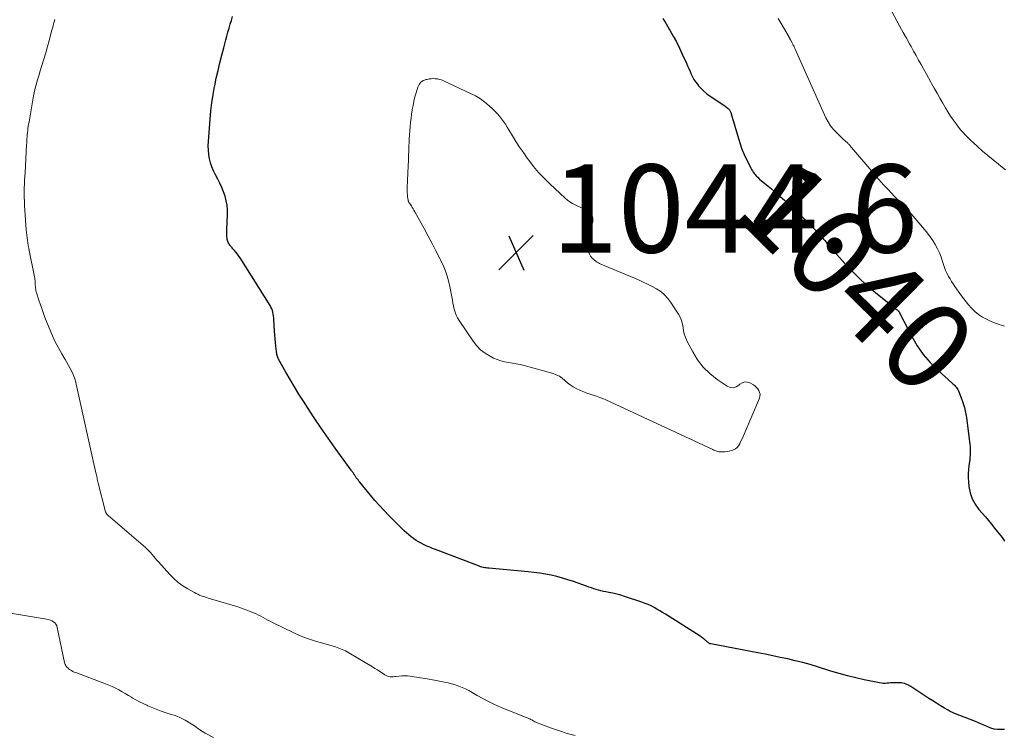
# Model space of a CAD drawing. Units: feet. Extents: x 1960000 to 1965045, y 530000 to 535000.
# Drawn here: x 1960378 to 1960602, y 531718 to 531880 of the extents above; entities that cross this region are included whole.
import ezdxf
from ezdxf.enums import TextEntityAlignment as Align

# ---------------------------------------------------------------- set-up
doc = ezdxf.new("R2010")
doc.units = ezdxf.units.FT
doc.header["$LTSCALE"] = 100
doc.header["$MEASUREMENT"] = 0
for name, color, linetype, lineweight in [('CONTOUR INDEX', 32, 'Continuous', 25), ('CONTOUR INDEX LABEL', 7, 'Continuous', 15), ('CONTOUR INTERMEDIATE', 40, 'Continuous', 15), ('SPOT ELEVATION', 7, 'Continuous', 15)]:
    doc.layers.add(name, color=color, linetype=linetype, lineweight=lineweight)
doc.styles.add('slant', font='romans.shx', dxfattribs={"oblique": 14.999978})

# ---------------------------------------------------------------- blocks, each defined once
blk = doc.blocks.new('SPOT')
at = {"layer": 'SPOT ELEVATION', "lineweight": 25}
for p, q in [((-3.95, -3.95), (3.86, 3.85)), ((-1.67, 3.81), (1.74, -3.97))]:
    blk.add_line(p, q, dxfattribs=at)

msp = doc.modelspace()

# ---------------------------------------------------------------- linework, layer by layer
at = {"layer": 'CONTOUR INDEX', "elevation": 1040, "flags": 128}
for points in [[(1960601.99, 531719.05), (1960601.12, 531719.03), (1960600.36, 531719.07), (1960599.61, 531719.17), (1960598.89, 531719.38), (1960598.19, 531719.67), (1960597.49, 531719.99), (1960596.79, 531720.31), (1960596.08, 531720.61), (1960595.37, 531720.9), (1960593.06, 531721.79), (1960592.57, 531721.98), (1960592.08, 531722.17), (1960591.59, 531722.35), (1960591.1, 531722.53), (1960590.62, 531722.73), (1960590.14, 531722.94), (1960589.67, 531723.17), (1960589.21, 531723.42), (1960588.33, 531723.94), (1960587.43, 531724.47), (1960586.55, 531725.01), (1960585.67, 531725.56), (1960584.8, 531726.13), (1960580.73, 531728.82), (1960580.03, 531729.2), (1960579.29, 531729.48), (1960578.52, 531729.64), (1960577.72, 531729.7), (1960576.93, 531729.69), (1960576.51, 531729.68), (1960576.09, 531729.66), (1960575.67, 531729.62), (1960575.25, 531729.58), (1960574.84, 531729.55), (1960574.42, 531729.54), (1960574.01, 531729.58), (1960573.59, 531729.64), (1960570.1, 531730.37), (1960568.19, 531730.8), (1960566.28, 531731.27), (1960564.39, 531731.79), (1960562.51, 531732.35), (1960559.5, 531733.3), (1960557.82, 531733.8), (1960556.14, 531734.27), (1960554.45, 531734.69), (1960552.75, 531735.09), (1960551.04, 531735.45), (1960549.33, 531735.8), (1960547.62, 531736.15), (1960545.91, 531736.48), (1960535.27, 531738.51), (1960535.12, 531738.55), (1960534.97, 531738.6), (1960534.83, 531738.67), (1960534.7, 531738.75), (1960534.64, 531738.79), (1960534.54, 531738.87), (1960534.45, 531738.94), (1960534.36, 531739.03), (1960534.28, 531739.11), (1960534.19, 531739.2), (1960534.1, 531739.29), (1960534.01, 531739.37), (1960533.92, 531739.44), (1960533.68, 531739.63), (1960533.47, 531739.8), (1960533.25, 531739.96), (1960533.03, 531740.12), (1960532.8, 531740.27), (1960524.95, 531745.27), (1960524.31, 531745.67), (1960523.66, 531746.05), (1960523.01, 531746.43), (1960522.36, 531746.79), (1960521.69, 531747.13), (1960521.01, 531747.44), (1960520.31, 531747.72), (1960519.61, 531747.98), (1960515.66, 531749.29), (1960514.78, 531749.56), (1960513.9, 531749.81), (1960513, 531750.02), (1960512.1, 531750.2), (1960511.42, 531750.33), (1960510.86, 531750.44), (1960510.3, 531750.56), (1960509.75, 531750.71), (1960509.2, 531750.86), (1960508.65, 531751.03), (1960508.11, 531751.21), (1960507.56, 531751.4), (1960507.02, 531751.59), (1960504.05, 531752.66), (1960502.8, 531753.09), (1960501.54, 531753.47), (1960500.26, 531753.8), (1960498.97, 531754.09), (1960497.67, 531754.33), (1960496.37, 531754.54), (1960495.06, 531754.71), (1960493.75, 531754.85), (1960484.82, 531755.67), (1960484.51, 531755.71), (1960484.21, 531755.75), (1960483.9, 531755.81), (1960483.6, 531755.87), (1960483.52, 531755.89), (1960483.26, 531755.96), (1960483, 531756.03), (1960482.74, 531756.12), (1960482.48, 531756.21), (1960472.69, 531759.93), (1960472.03, 531760.19), (1960471.38, 531760.45), (1960470.73, 531760.73), (1960470.09, 531761.02), (1960469.99, 531761.06), (1960469.41, 531761.35), (1960468.84, 531761.66), (1960468.29, 531762.01), (1960467.76, 531762.38), (1960467.69, 531762.43), (1960467.14, 531762.85), (1960466.61, 531763.29), (1960466.1, 531763.75), (1960465.59, 531764.22), (1960462.11, 531767.68), (1960461.02, 531768.8), (1960459.95, 531769.94), (1960458.91, 531771.11), (1960457.9, 531772.31), (1960455.48, 531775.23), (1960455.28, 531775.48), (1960455.09, 531775.74), (1960454.9, 531776), (1960454.71, 531776.26), (1960454.55, 531776.51), (1960454.45, 531776.65), (1960454.36, 531776.79), (1960454.26, 531776.93), (1960454.16, 531777.07), (1960454.11, 531777.15), (1960454.03, 531777.25), (1960453.96, 531777.35), (1960453.89, 531777.45), (1960453.81, 531777.55), (1960453.73, 531777.65), (1960453.66, 531777.75), (1960453.59, 531777.85), (1960453.51, 531777.95), (1960449.92, 531782.95), (1960448.31, 531785.23), (1960446.72, 531787.52), (1960445.16, 531789.84), (1960443.63, 531792.17), (1960442.68, 531793.63), (1960441.65, 531795.25), (1960440.64, 531796.88), (1960439.67, 531798.53), (1960438.71, 531800.19), (1960437.06, 531803.14), (1960436.96, 531803.34), (1960436.86, 531803.55), (1960436.79, 531803.77), (1960436.72, 531803.99), (1960436.67, 531804.21), (1960436.63, 531804.44), (1960436.59, 531804.67), (1960436.56, 531804.89), (1960436.43, 531806.13), (1960436.35, 531806.98), (1960436.27, 531807.82), (1960436.2, 531808.67), (1960436.14, 531809.52), (1960435.96, 531812.15), (1960435.93, 531812.57), (1960435.88, 531812.99), (1960435.81, 531813.41), (1960435.74, 531813.82), (1960435.63, 531814.23), (1960435.5, 531814.62), (1960435.32, 531815), (1960435.12, 531815.36), (1960428.3, 531826.16), (1960428.01, 531826.59), (1960427.71, 531827.01), (1960427.4, 531827.42), (1960427.06, 531827.82), (1960426.67, 531828.27), (1960426.52, 531828.43), (1960426.38, 531828.6), (1960426.23, 531828.76), (1960426.09, 531828.93), (1960425.95, 531829.1), (1960425.83, 531829.28), (1960425.72, 531829.46), (1960425.62, 531829.66), (1960425.6, 531829.7), (1960425.51, 531829.93), (1960425.43, 531830.15), (1960425.38, 531830.39), (1960425.34, 531830.63), (1960425.31, 531830.97), (1960425.28, 531831.39), (1960425.26, 531831.8), (1960425.26, 531832.22), (1960425.27, 531832.63), (1960425.44, 531836.02), (1960425.44, 531837.08), (1960425.36, 531838.12), (1960425.17, 531839.15), (1960424.9, 531840.17), (1960424.55, 531841.17), (1960424.16, 531842.16), (1960423.72, 531843.12), (1960423.23, 531844.06), (1960422.7, 531845.04), (1960422.26, 531845.92), (1960421.89, 531846.82), (1960421.59, 531847.75), (1960421.36, 531848.7), (1960421.2, 531849.67), (1960421.1, 531850.65), (1960421.08, 531851.63), (1960421.11, 531852.61), (1960421.48, 531857.68), (1960421.65, 531859.55), (1960421.87, 531861.41), (1960422.16, 531863.26), (1960422.49, 531865.1), (1960422.53, 531865.27), (1960422.9, 531867.02), (1960423.29, 531868.76), (1960423.71, 531870.49), (1960424.15, 531872.22), (1960424.59, 531873.89), (1960424.83, 531874.78), (1960425.07, 531875.67), (1960425.31, 531876.56), (1960425.55, 531877.46), (1960425.81, 531878.35), (1960426.06, 531879.24), (1960426.33, 531880.12), (1960426.6, 531881)], [(1960524.36, 531880.56), (1960525.09, 531879.36), (1960525.81, 531878.15), (1960525.95, 531877.91), (1960526.7, 531876.57), (1960527.43, 531875.21), (1960528.12, 531873.83), (1960528.78, 531872.43), (1960529.7, 531870.42), (1960529.98, 531869.8), (1960530.26, 531869.17), (1960530.53, 531868.54), (1960530.8, 531867.92), (1960531.1, 531867.3), (1960531.42, 531866.71), (1960531.8, 531866.14), (1960532.21, 531865.6), (1960532.47, 531865.29), (1960533.06, 531864.63), (1960533.69, 531864.01), (1960534.37, 531863.45), (1960535.08, 531862.93), (1960538.41, 531860.71), (1960538.6, 531860.57), (1960538.8, 531860.43), (1960538.98, 531860.28), (1960539.16, 531860.13), (1960539.28, 531860.02), (1960539.39, 531859.91), (1960539.49, 531859.79), (1960539.58, 531859.65), (1960539.66, 531859.51), (1960539.73, 531859.36), (1960539.79, 531859.21), (1960539.84, 531859.07), (1960539.89, 531858.92), (1960541.52, 531853.27), (1960541.9, 531852.05), (1960542.33, 531850.86), (1960542.82, 531849.69), (1960543.35, 531848.54), (1960544.16, 531846.91), (1960544.33, 531846.59), (1960544.51, 531846.27), (1960544.7, 531845.96), (1960544.91, 531845.66), (1960545.06, 531845.46), (1960545.2, 531845.27), (1960545.34, 531845.08), (1960545.5, 531844.9), (1960545.66, 531844.73), (1960545.83, 531844.56), (1960546, 531844.4), (1960546.17, 531844.24), (1960546.35, 531844.09), (1960549.01, 531841.87), (1960550.51, 531840.59), (1960551.99, 531839.29), (1960553.43, 531837.96), (1960554.85, 531836.6), (1960557.41, 531834.11), (1960558, 531833.52), (1960558.59, 531832.92), (1960559.17, 531832.31), (1960559.74, 531831.69), (1960560.26, 531831.12), (1960560.56, 531830.78), (1960560.86, 531830.44), (1960561.15, 531830.1), (1960561.43, 531829.75), (1960561.72, 531829.4), (1960562, 531829.05), (1960562.3, 531828.71), (1960562.6, 531828.37), (1960565.68, 531824.94), (1960567.53, 531822.99), (1960569.44, 531821.1), (1960571.45, 531819.32), (1960573.51, 531817.6), (1960577.58, 531814.39), (1960577.66, 531814.33), (1960577.74, 531814.26), (1960577.81, 531814.19), (1960577.88, 531814.12), (1960577.91, 531814.09), (1960577.96, 531814.03), (1960578.01, 531813.97), (1960578.05, 531813.9), (1960578.09, 531813.83), (1960578.12, 531813.76), (1960578.16, 531813.68), (1960578.2, 531813.61), (1960578.23, 531813.54), (1960580.92, 531808.31), (1960582.15, 531806.21), (1960583.52, 531804.22), (1960585.09, 531802.39), (1960586.81, 531800.67), (1960590.02, 531797.79), (1960590.24, 531797.59), (1960590.46, 531797.39), (1960590.67, 531797.19), (1960590.88, 531796.98), (1960591.08, 531796.76), (1960591.25, 531796.52), (1960591.4, 531796.27), (1960591.52, 531796), (1960592.15, 531794.39), (1960592.53, 531793.3), (1960592.86, 531792.19), (1960593.11, 531791.06), (1960593.31, 531789.92), (1960594.12, 531783.83), (1960594.17, 531783.34), (1960594.2, 531782.84), (1960594.21, 531782.35), (1960594.21, 531781.85), (1960594.18, 531781.36), (1960594.14, 531780.86), (1960594.08, 531780.37), (1960594.01, 531779.88), (1960593.88, 531779.05), (1960593.78, 531778.14), (1960593.72, 531777.23), (1960593.73, 531776.32), (1960593.79, 531775.41), (1960593.91, 531774.27), (1960594.2, 531772.84), (1960594.64, 531771.48), (1960595.33, 531770.22), (1960596.17, 531769.04), (1960597.63, 531767.35), (1960598.34, 531766.51), (1960599.04, 531765.68), (1960599.73, 531764.83), (1960600.41, 531763.98), (1960601.17, 531763.02), (1960601.46, 531762.64), (1960601.74, 531762.25), (1960602.01, 531761.84)]]:
    msp.add_lwpolyline(points, dxfattribs=at)
at = {"layer": 'CONTOUR INTERMEDIATE', "flags": 128}
for points, elevation in [([(1960575.93, 531882.99), (1960577.52, 531880.04), (1960578.23, 531878.71), (1960578.96, 531877.39), (1960579.68, 531876.07), (1960580.41, 531874.76), (1960580.75, 531874.16), (1960581.32, 531873.14), (1960581.88, 531872.13), (1960582.45, 531871.12), (1960583.02, 531870.11), (1960583.59, 531869.1), (1960584.16, 531868.08), (1960584.72, 531867.07), (1960585.28, 531866.05), (1960585.41, 531865.82), (1960586.03, 531864.69), (1960586.66, 531863.56), (1960587.3, 531862.44), (1960587.94, 531861.32), (1960588.55, 531860.26), (1960589.12, 531859.32), (1960589.71, 531858.4), (1960590.34, 531857.5), (1960590.99, 531856.61), (1960591.79, 531855.57), (1960592.06, 531855.22), (1960592.34, 531854.88), (1960592.64, 531854.55), (1960592.94, 531854.23), (1960593.25, 531853.91), (1960593.56, 531853.6), (1960593.88, 531853.29), (1960594.2, 531852.99), (1960595.86, 531851.49), (1960597.02, 531850.45), (1960598.2, 531849.43), (1960599.39, 531848.43), (1960600.6, 531847.44), (1960601.14, 531847.01), (1960602.21, 531846.17)], 1032), ([(1960504.47, 531717.74), (1960502.64, 531718.18), (1960500.84, 531718.73), (1960499.06, 531719.34), (1960496.06, 531720.47), (1960495.79, 531720.58), (1960495.53, 531720.7), (1960495.28, 531720.83), (1960495.03, 531720.97), (1960494.92, 531721.04), (1960494.73, 531721.15), (1960494.53, 531721.26), (1960494.34, 531721.36), (1960494.14, 531721.46), (1960493.94, 531721.56), (1960493.74, 531721.65), (1960493.53, 531721.74), (1960493.33, 531721.82), (1960487.49, 531724.17), (1960486.12, 531724.76), (1960484.77, 531725.39), (1960483.45, 531726.08), (1960482.15, 531726.82), (1960481.05, 531727.48), (1960480.31, 531727.9), (1960479.55, 531728.28), (1960478.77, 531728.61), (1960477.98, 531728.92), (1960477.18, 531729.18), (1960476.37, 531729.43), (1960475.55, 531729.64), (1960474.72, 531729.83), (1960474.02, 531729.98), (1960472.83, 531730.22), (1960471.64, 531730.44), (1960470.45, 531730.64), (1960469.26, 531730.82), (1960466.98, 531731.15), (1960466.33, 531731.22), (1960465.69, 531731.25), (1960465.04, 531731.23), (1960464.4, 531731.18), (1960463.78, 531731.11), (1960463.45, 531731.08), (1960463.11, 531731.06), (1960462.77, 531731.05), (1960462.43, 531731.06), (1960462.1, 531731.1), (1960461.78, 531731.17), (1960461.48, 531731.3), (1960461.19, 531731.46), (1960460.64, 531731.84), (1960460.08, 531732.21), (1960459.52, 531732.58), (1960458.95, 531732.93), (1960458.37, 531733.28), (1960452.98, 531736.5), (1960452.26, 531736.9), (1960451.52, 531737.25), (1960450.76, 531737.55), (1960449.98, 531737.81), (1960449.19, 531738.04), (1960448.4, 531738.27), (1960447.61, 531738.5), (1960446.81, 531738.73), (1960445.66, 531739.06), (1960444.3, 531739.49), (1960442.96, 531739.97), (1960441.65, 531740.52), (1960440.35, 531741.11), (1960435.69, 531743.38), (1960435.15, 531743.65), (1960434.61, 531743.93), (1960434.08, 531744.21), (1960433.54, 531744.49), (1960433.01, 531744.77), (1960432.47, 531745.04), (1960431.93, 531745.3), (1960431.38, 531745.54), (1960430.85, 531745.76), (1960430.03, 531746.09), (1960429.21, 531746.41), (1960428.37, 531746.7), (1960427.53, 531746.97), (1960421.08, 531748.91), (1960420.68, 531749.04), (1960420.28, 531749.17), (1960419.88, 531749.31), (1960419.49, 531749.45), (1960419.1, 531749.6), (1960418.71, 531749.77), (1960418.33, 531749.95), (1960417.96, 531750.15), (1960416.4, 531751.03), (1960415.29, 531751.73), (1960414.24, 531752.49), (1960413.26, 531753.36), (1960412.34, 531754.29), (1960409.78, 531757.14), (1960409.41, 531757.55), (1960409.04, 531757.97), (1960408.68, 531758.39), (1960408.32, 531758.81), (1960407.96, 531759.23), (1960407.58, 531759.63), (1960407.18, 531760.02), (1960406.77, 531760.39), (1960398.35, 531767.69), (1960398.28, 531767.75), (1960398.21, 531767.81), (1960398.15, 531767.87), (1960398.08, 531767.93), (1960398.02, 531768), (1960397.97, 531768.07), (1960397.92, 531768.14), (1960397.87, 531768.22), (1960397.83, 531768.29), (1960397.77, 531768.41), (1960397.71, 531768.53), (1960397.67, 531768.66), (1960397.63, 531768.79), (1960396.05, 531775.04), (1960395.97, 531775.33), (1960395.91, 531775.62), (1960395.85, 531775.92), (1960395.79, 531776.21), (1960395.74, 531776.51), (1960395.68, 531776.8), (1960395.62, 531777.1), (1960395.56, 531777.39), (1960391.07, 531797.48), (1960390.87, 531798.23), (1960390.65, 531798.97), (1960390.37, 531799.68), (1960390.05, 531800.39), (1960389.7, 531801.08), (1960389.34, 531801.77), (1960388.96, 531802.44), (1960388.57, 531803.11), (1960387.79, 531804.41), (1960387.03, 531805.74), (1960386.32, 531807.09), (1960385.68, 531808.48), (1960385.08, 531809.88), (1960384.12, 531812.28), (1960383.71, 531813.35), (1960383.31, 531814.43), (1960382.93, 531815.51), (1960382.57, 531816.6), (1960382.06, 531818.21), (1960381.97, 531818.5), (1960381.9, 531818.79), (1960381.86, 531819.09), (1960381.82, 531819.39), (1960381.8, 531819.69), (1960381.77, 531819.99), (1960381.76, 531820.3), (1960381.74, 531820.6), (1960381.74, 531820.62), (1960381.72, 531820.94), (1960381.69, 531821.25), (1960381.64, 531821.56), (1960381.59, 531821.87), (1960380.38, 531827.82), (1960380.27, 531828.4), (1960380.16, 531828.99), (1960380.07, 531829.58), (1960379.98, 531830.17), (1960379.91, 531830.76), (1960379.84, 531831.35), (1960379.78, 531831.94), (1960379.73, 531832.54), (1960379.33, 531838.06), (1960379.28, 531839.02), (1960379.25, 531839.97), (1960379.25, 531840.93), (1960379.27, 531841.89), (1960379.27, 531842.07), (1960379.31, 531842.94), (1960379.34, 531843.8), (1960379.39, 531844.66), (1960379.43, 531845.52), (1960379.79, 531851.84), (1960379.81, 531852.3), (1960379.84, 531852.76), (1960379.87, 531853.23), (1960379.91, 531853.69), (1960379.95, 531854.16), (1960380, 531854.62), (1960380.05, 531855.08), (1960380.11, 531855.54), (1960380.11, 531855.59), (1960380.18, 531856.07), (1960380.26, 531856.56), (1960380.34, 531857.04), (1960380.42, 531857.52), (1960381.38, 531862.95), (1960381.51, 531863.65), (1960381.66, 531864.34), (1960381.82, 531865.03), (1960382.01, 531865.71), (1960382.2, 531866.4), (1960382.4, 531867.08), (1960382.61, 531867.75), (1960382.82, 531868.43), (1960383.28, 531869.9), (1960383.72, 531871.31), (1960384.14, 531872.73), (1960384.54, 531874.15), (1960384.93, 531875.58), (1960385.55, 531877.9), (1960385.68, 531878.38), (1960385.81, 531878.86), (1960385.94, 531879.34), (1960386.07, 531879.82), (1960386.2, 531880.3)], 1036), ([(1960550.59, 531880.54), (1960551.24, 531879.42), (1960553.02, 531876.31), (1960553.06, 531876.24), (1960553.1, 531876.16), (1960553.14, 531876.08), (1960553.19, 531876.01), (1960553.23, 531875.93), (1960553.27, 531875.85), (1960553.31, 531875.78), (1960553.35, 531875.7), (1960553.71, 531875.05), (1960553.81, 531874.87), (1960553.91, 531874.69), (1960554, 531874.51), (1960554.09, 531874.32), (1960554.17, 531874.14), (1960554.26, 531873.95), (1960554.34, 531873.76), (1960554.43, 531873.58), (1960561.38, 531858.01), (1960561.88, 531857.06), (1960562.44, 531856.16), (1960563.11, 531855.34), (1960563.85, 531854.56), (1960564.9, 531853.57), (1960565.17, 531853.33), (1960565.43, 531853.08), (1960565.69, 531852.84), (1960565.96, 531852.6), (1960566.21, 531852.38), (1960566.35, 531852.25), (1960566.48, 531852.11), (1960566.61, 531851.97), (1960566.73, 531851.82), (1960566.85, 531851.67), (1960566.97, 531851.53), (1960567.09, 531851.38), (1960567.21, 531851.23), (1960571.36, 531846.37), (1960572.4, 531845.17), (1960573.45, 531843.97), (1960574.52, 531842.79), (1960575.6, 531841.62), (1960576.91, 531840.23), (1960577.35, 531839.77), (1960577.79, 531839.31), (1960578.23, 531838.85), (1960578.68, 531838.39), (1960579.16, 531837.9), (1960579.37, 531837.69), (1960579.57, 531837.48), (1960579.77, 531837.28), (1960579.97, 531837.07), (1960580.17, 531836.85), (1960580.36, 531836.64), (1960580.55, 531836.42), (1960580.74, 531836.21), (1960583.81, 531832.64), (1960584.48, 531831.82), (1960585.11, 531830.98), (1960585.69, 531830.09), (1960586.24, 531829.19), (1960586.73, 531828.24), (1960587.18, 531827.29), (1960587.56, 531826.32), (1960587.91, 531825.32), (1960588.11, 531824.68), (1960588.35, 531824), (1960588.61, 531823.34), (1960588.91, 531822.7), (1960589.23, 531822.06), (1960589.28, 531821.97), (1960589.61, 531821.4), (1960589.95, 531820.83), (1960590.3, 531820.26), (1960590.66, 531819.71), (1960591.04, 531819.16), (1960591.42, 531818.62), (1960591.82, 531818.09), (1960592.22, 531817.56), (1960593.77, 531815.55), (1960594.49, 531814.73), (1960595.25, 531813.98), (1960596.1, 531813.32), (1960597.01, 531812.73), (1960597.12, 531812.66), (1960598.03, 531812.18), (1960598.95, 531811.74), (1960599.9, 531811.37), (1960600.86, 531811.04), (1960601.22, 531810.93), (1960602.01, 531810.65)], 1036), ([(1960422.27, 531717.24), (1960420.35, 531718.25), (1960419.99, 531718.45), (1960419.63, 531718.67), (1960419.29, 531718.9), (1960418.95, 531719.15), (1960418.62, 531719.4), (1960418.28, 531719.65), (1960417.93, 531719.88), (1960417.58, 531720.1), (1960415.82, 531721.16), (1960415.21, 531721.5), (1960414.59, 531721.81), (1960413.94, 531722.06), (1960413.29, 531722.29), (1960412.62, 531722.5), (1960411.95, 531722.71), (1960411.29, 531722.93), (1960410.62, 531723.16), (1960410.38, 531723.24), (1960409.61, 531723.53), (1960408.83, 531723.82), (1960408.07, 531724.14), (1960407.31, 531724.47), (1960407.11, 531724.56), (1960406.26, 531724.95), (1960405.43, 531725.37), (1960404.61, 531725.81), (1960403.8, 531726.28), (1960403.63, 531726.38), (1960402.91, 531726.81), (1960402.19, 531727.22), (1960401.47, 531727.64), (1960400.74, 531728.05), (1960400.01, 531728.44), (1960399.26, 531728.8), (1960398.5, 531729.14), (1960397.73, 531729.45), (1960390.96, 531731.98), (1960390.63, 531732.11), (1960390.31, 531732.26), (1960390, 531732.43), (1960389.69, 531732.62), (1960389.51, 531732.73), (1960389.31, 531732.88), (1960389.13, 531733.04), (1960388.96, 531733.22), (1960388.8, 531733.41), (1960388.67, 531733.62), (1960388.56, 531733.83), (1960388.47, 531734.06), (1960388.41, 531734.3), (1960386.76, 531742.26), (1960386.63, 531742.64), (1960386.45, 531742.99), (1960386.19, 531743.29), (1960385.88, 531743.55), (1960385.51, 531743.75), (1960385.13, 531743.92), (1960384.74, 531744.05), (1960384.33, 531744.14), (1960374.75, 531745.7)], 1032)]:
    msp.add_lwpolyline(points, dxfattribs=dict(at, elevation=elevation))
at = {"layer": 'CONTOUR INTERMEDIATE', "elevation": 1044, "flags": 128}
msp.add_lwpolyline([(1960508.33, 531835.82), (1960508.47, 531835.14), (1960508.43, 531834.38), (1960507.41, 531830.89), (1960507.26, 531830.15), (1960507.19, 531829.41), (1960507.24, 531828.66), (1960507.38, 531827.92), (1960507.47, 531827.58), (1960507.67, 531827.04), (1960507.94, 531826.54), (1960508.3, 531826.11), (1960508.73, 531825.72), (1960509.2, 531825.37), (1960509.44, 531825.2), (1960509.7, 531825.04), (1960509.96, 531824.9), (1960510.23, 531824.78), (1960518.81, 531821.17), (1960519.86, 531820.7), (1960520.89, 531820.21), (1960521.91, 531819.69), (1960522.92, 531819.14), (1960523.86, 531818.51), (1960524.73, 531817.81), (1960525.48, 531816.98), (1960526.17, 531816.08), (1960527.88, 531813.42), (1960528.28, 531812.69), (1960528.6, 531811.94), (1960528.81, 531811.14), (1960528.94, 531810.33), (1960529.07, 531809.5), (1960529.26, 531808.69), (1960529.54, 531807.92), (1960529.89, 531807.16), (1960531.13, 531804.84), (1960532.26, 531803.04), (1960533.54, 531801.38), (1960535.05, 531799.92), (1960536.71, 531798.59), (1960538.96, 531797.04), (1960539.66, 531796.76), (1960540.35, 531796.67), (1960541.01, 531796.87), (1960541.65, 531797.27), (1960541.88, 531797.49), (1960542.41, 531797.83), (1960542.96, 531798.01), (1960543.54, 531797.97), (1960544.14, 531797.78), (1960544.93, 531797.32), (1960545.31, 531797.06), (1960545.65, 531796.76), (1960545.94, 531796.41), (1960546.19, 531796.03), (1960546.35, 531795.61), (1960546.43, 531795.2), (1960546.39, 531794.77), (1960546.28, 531794.35), (1960542.8, 531786.17), (1960542.57, 531785.64), (1960542.34, 531785.1), (1960542.11, 531784.57), (1960541.87, 531784.04), (1960541.82, 531783.92), (1960541.56, 531783.49), (1960541.25, 531783.12), (1960540.87, 531782.83), (1960540.43, 531782.59), (1960539.94, 531782.42), (1960539.45, 531782.29), (1960538.94, 531782.21), (1960538.43, 531782.16), (1960537.58, 531782.13), (1960537.33, 531782.14), (1960537.09, 531782.16), (1960536.85, 531782.21), (1960536.62, 531782.27), (1960536.38, 531782.36), (1960536.15, 531782.44), (1960535.93, 531782.54), (1960535.7, 531782.64), (1960511.42, 531793.91), (1960510.72, 531794.22), (1960510, 531794.5), (1960509.28, 531794.75), (1960508.55, 531794.98), (1960507.81, 531795.2), (1960507.09, 531795.45), (1960506.38, 531795.74), (1960505.68, 531796.05), (1960504.68, 531796.53), (1960503.98, 531796.91), (1960503.31, 531797.33), (1960502.68, 531797.82), (1960502.09, 531798.36), (1960501.49, 531798.87), (1960500.85, 531799.31), (1960500.15, 531799.65), (1960499.4, 531799.91), (1960492.81, 531801.73), (1960491.94, 531801.95), (1960491.06, 531802.14), (1960490.18, 531802.29), (1960489.29, 531802.41), (1960488.41, 531802.56), (1960487.55, 531802.77), (1960486.72, 531803.07), (1960485.9, 531803.44), (1960485.12, 531803.84), (1960483.99, 531804.53), (1960482.95, 531805.32), (1960482.05, 531806.26), (1960481.23, 531807.29), (1960478.07, 531811.94), (1960477.71, 531812.55), (1960477.39, 531813.18), (1960477.15, 531813.84), (1960476.96, 531814.52), (1960476.82, 531815.22), (1960476.67, 531815.92), (1960476.54, 531816.62), (1960476.41, 531817.33), (1960476.05, 531819.3), (1960475.68, 531820.96), (1960475.2, 531822.59), (1960474.58, 531824.17), (1960473.87, 531825.72), (1960473.69, 531826.07), (1960472.8, 531827.76), (1960471.91, 531829.45), (1960471, 531831.14), (1960470.09, 531832.82), (1960468, 531836.66), (1960467.81, 531836.99), (1960467.62, 531837.32), (1960467.42, 531837.65), (1960467.21, 531837.97), (1960466.92, 531838.4), (1960466.85, 531838.5), (1960466.78, 531838.61), (1960466.72, 531838.71), (1960466.65, 531838.82), (1960466.59, 531838.92), (1960466.54, 531839.03), (1960466.51, 531839.15), (1960466.48, 531839.27), (1960466.37, 531840.04), (1960466.32, 531840.55), (1960466.28, 531841.06), (1960466.27, 531841.57), (1960466.27, 531842.09), (1960466.49, 531847.08), (1960466.54, 531848.25), (1960466.59, 531849.42), (1960466.63, 531850.59), (1960466.67, 531851.76), (1960466.68, 531852.2), (1960466.72, 531853.15), (1960466.77, 531854.1), (1960466.84, 531855.05), (1960466.93, 531856), (1960467.03, 531856.95), (1960467.14, 531857.89), (1960467.27, 531858.83), (1960467.4, 531859.78), (1960467.41, 531859.85), (1960467.59, 531860.82), (1960467.78, 531861.78), (1960468.02, 531862.74), (1960468.29, 531863.69), (1960468.69, 531864.98), (1960468.81, 531865.28), (1960468.95, 531865.56), (1960469.14, 531865.82), (1960469.36, 531866.06), (1960469.62, 531866.26), (1960469.89, 531866.43), (1960470.18, 531866.56), (1960470.49, 531866.66), (1960470.77, 531866.73), (1960471.24, 531866.82), (1960471.7, 531866.88), (1960472.17, 531866.9), (1960472.65, 531866.88), (1960473.13, 531866.82), (1960473.6, 531866.73), (1960474.05, 531866.59), (1960474.49, 531866.41), (1960480.67, 531863.55), (1960481.8, 531862.96), (1960482.89, 531862.31), (1960483.91, 531861.55), (1960484.88, 531860.73), (1960485.65, 531860.03), (1960486.19, 531859.5), (1960486.72, 531858.95), (1960487.22, 531858.37), (1960487.69, 531857.78), (1960488.14, 531857.16), (1960488.58, 531856.54), (1960488.99, 531855.9), (1960489.39, 531855.25), (1960490.17, 531853.93), (1960490.97, 531852.63), (1960491.8, 531851.34), (1960492.66, 531850.08), (1960493.54, 531848.84), (1960493.87, 531848.39), (1960494.97, 531846.97), (1960496.13, 531845.59), (1960497.36, 531844.28), (1960498.65, 531843.01), (1960502.14, 531839.75), (1960502.67, 531839.3), (1960503.22, 531838.89), (1960503.81, 531838.53), (1960504.43, 531838.21), (1960505.06, 531837.91), (1960505.7, 531837.61), (1960506.33, 531837.31), (1960506.97, 531837.02), (1960507.32, 531836.85), (1960507.91, 531836.38)], close=True, dxfattribs=at)

# ---------------------------------------------------------------- block references
at = {"layer": 'SPOT ELEVATION'}
msp.add_blockref('SPOT', (1960491.02, 531827.39, 1044.62), dxfattribs=at)

# ---------------------------------------------------------------- texts
at = {"layer": 'CONTOUR INDEX LABEL', "style": 'slant', "oblique": 15}
msp.add_text('1040', height=20, rotation=315.4019, dxfattribs=at).set_placement((1960568.39, 531822.14, 1040), align=Align.MIDDLE_CENTER)
at = {"layer": 'SPOT ELEVATION', "style": 'slant', "oblique": 15}
msp.add_text('1044.6', height=20, dxfattribs=at).set_placement((1960499.02, 531827.39, 1044.62))

doc.saveas('drawing.dxf')
